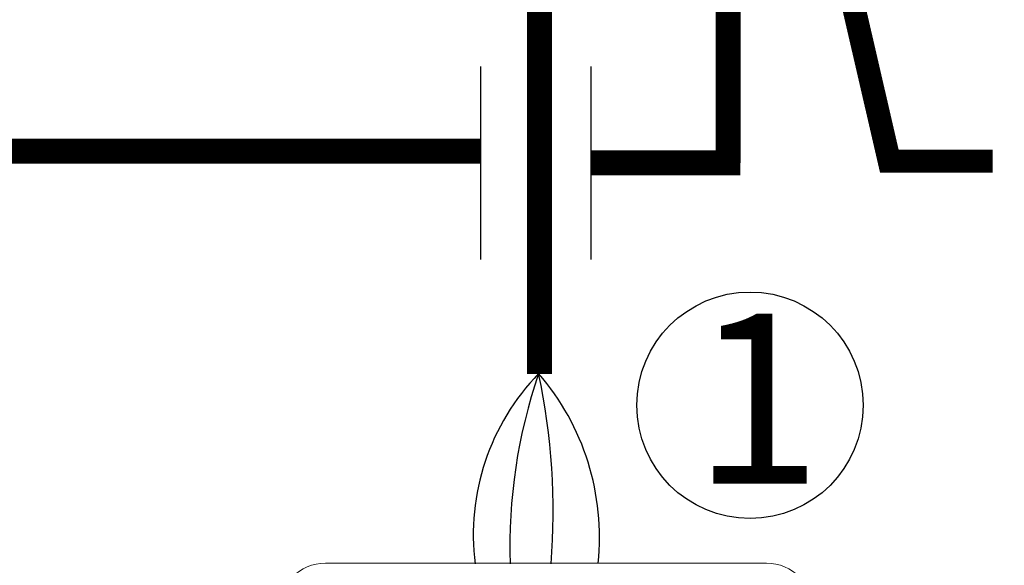
# Model space of a CAD drawing. Units: millimetres. Extents: x 2542 to 32846, y 357 to 8632.
# Drawn here: x 28016 to 28857, y 6119 to 6585 of the extents above; entities that cross this region are included whole.
import ezdxf

# ---------------------------------------------------------------- set-up
doc = ezdxf.new("R2010")
doc.units = ezdxf.units.MM
doc.layers.add('AIRZONE CABLE', color=7, linetype='Continuous')
doc.layers.add('Detalle', color=6, linetype='Continuous')
doc.styles.get("Standard").update_dxf_attribs({"font": 'arial.ttf'})

msp = doc.modelspace()

# ---------------------------------------------------------------- linework, layer by layer
for p, q in [((28409.66, 6545.18), (28409.66, 6380.26)), ((28503.74, 6545.18), (28503.74, 6380.26))]:
    msp.add_line(p, q)
at = {"color": 0, "linetype": 'Continuous', "lineweight": 13}
msp.add_line((28653.99, 6120.92), (28277.08, 6120.92), dxfattribs=at)
at = {"const_width": 19.9}
msp.add_lwpolyline([(28666.52, 6863.61), (28758.89, 6464.28), (28847.16, 6464.28), (28847.16, 6464.28)], dxfattribs=at)
at = {"color": 0, "linetype": 'Continuous', "lineweight": 13}
for centre, start, end in [((28277.08, 6081.24), 90, 180), ((28653.99, 6081.24), 0, 90)]:
    msp.add_arc(centre, 39.67, start, end, dxfattribs=at)
at = {"layer": 'AIRZONE CABLE', "color": 7, "linetype": 'ByBlock', "lineweight": -2, "const_width": 21.35}
for points in [[(28460.11, 6282.5), (28460.11, 6869.15), (28460.11, 6869.15), (28460.11, 6869.15), (28460.11, 6869.15)], [(28621.28, 6859.1), (28621.28, 6462.72)], [(26893.94, 6472.81), (28409.76, 6472.81)], [(28631.65, 6462.72), (28503.74, 6462.72), (28503.74, 6462.72), (28503.74, 6462.72), (28503.74, 6462.72)], [(28631.65, 6462.72), (28503.74, 6462.72)]]:
    msp.add_lwpolyline(points, dxfattribs=at)
at = {"layer": 'AIRZONE CABLE', "color": 1, "lineweight": 30}
msp.add_arc((28600.86, 6145.26), 197.45, 135.82533, 187.2492, dxfattribs=at)
at = {"layer": 'AIRZONE CABLE', "color": 3, "lineweight": 30}
msp.add_arc((28887.72, 6135.79), 453.01, 161.05601, 181.95331, dxfattribs=at)
at = {"layer": 'AIRZONE CABLE', "color": 7, "lineweight": 30}
msp.add_arc((27902.5, 6164.93), 569.1, 355.50681, 11.95894, dxfattribs=at)
at = {"layer": 'AIRZONE CABLE', "color": 5, "lineweight": 30}
msp.add_arc((28298.05, 6143.3), 213.21, 353.95441, 40.88395, dxfattribs=at)
at = {"layer": 'Detalle'}
msp.add_circle((28639.84, 6255.79), 96.72, dxfattribs=at)

# ---------------------------------------------------------------- texts
at = {"insert": (28591.15, 6333.9), "char_height": 145.08, "attachment_point": 1}
msp.add_mtext_dynamic_manual_height_columns('1', width=291.3553, gutter_width=120.9, heights=[0], dxfattribs=at)

doc.saveas('drawing.dxf')
